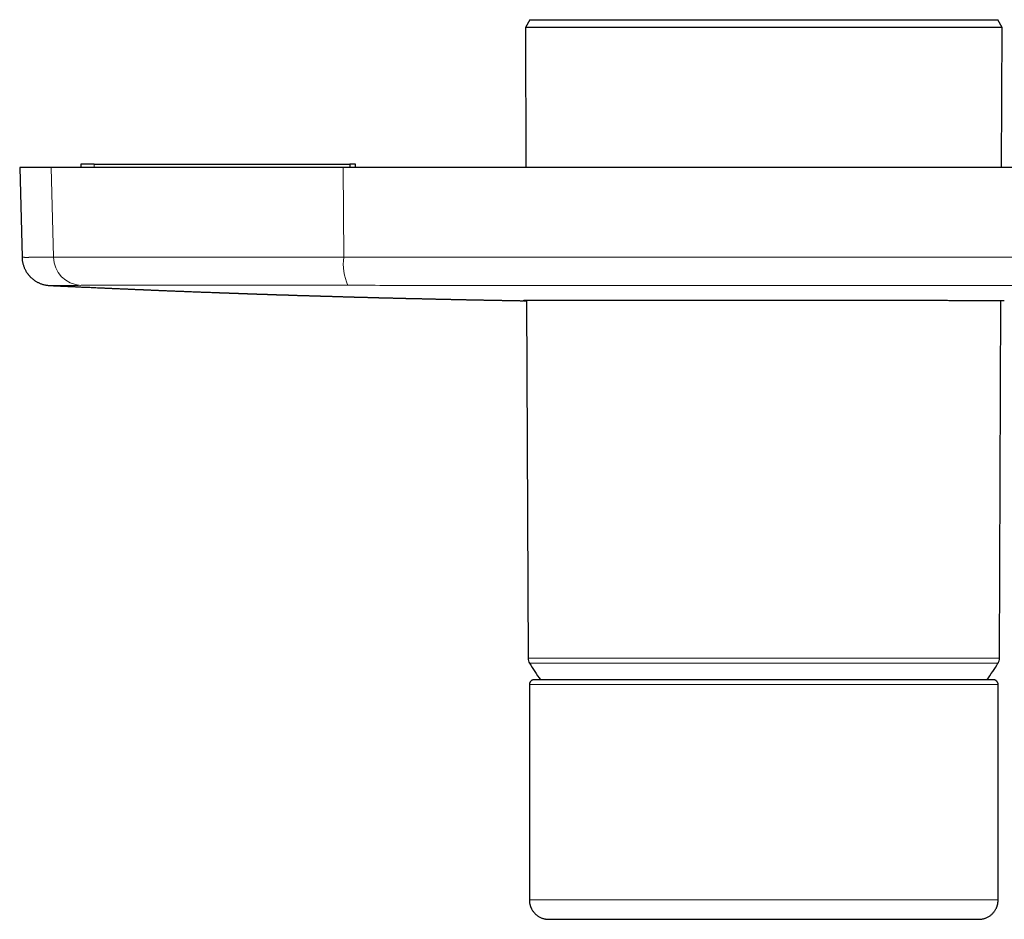
# Model space of a CAD drawing. Units: millimetres. Extents: x 8 to 620, y 12 to 591.
# Drawn here: x 247 to 349, y 248 to 341 of the extents above; entities that cross this region are included whole.
import ezdxf

# ---------------------------------------------------------------- set-up
doc = ezdxf.new("R2010")
doc.units = ezdxf.units.MM

msp = doc.modelspace()

# ---------------------------------------------------------------- linework, layer by layer
at = {"color": 7, "linetype": 'Continuous', "lineweight": 30}
for p, q in [((299.79, 340.92), (299.33, 340.12)), ((299.79, 340.92), (348.21, 340.92)), ((348.67, 340.12), (348.21, 340.92)), ((299.33, 340.12), (299.39, 325.62)), ((348.67, 340.12), (299.33, 340.12)), ((348.61, 325.62), (348.67, 340.12)), ((247, 325.62), (247.24, 316.33)), ((250.26, 325.62), (247, 325.62)), ((280.49, 325.62), (250.26, 325.62)), ((253.31, 325.97), (253.31, 325.62)), ((254.71, 325.97), (253.31, 325.97)), ((254.71, 325.97), (281.16, 325.97)), ((367.51, 325.62), (280.49, 325.62)), ((281.16, 325.97), (281.16, 325.62)), ((281.76, 325.97), (281.16, 325.97)), ((281.76, 325.62), (281.76, 325.97)), ((250.13, 313.41), (250.13, 313.41)), ((299.45, 311.85), (299.61, 274.84)), ((348.39, 274.84), (348.55, 311.84)), ((299.75, 272.12), (299.75, 249.82)), ((324, 272.61), (324, 272.61)), ((348.25, 249.82), (348.25, 272.12))]:
    msp.add_line(p, q, dxfattribs=at)
at = {"color": 8, "linetype": 'Continuous', "lineweight": 0}
for p, q in [((250.5, 316.35), (250.26, 325.62)), ((254.71, 325.97), (254.71, 325.62)), ((280.53, 316.35), (280.49, 325.62)), ((299.61, 274.84), (348.39, 274.84)), ((324, 274.32), (299.76, 274.32)), ((348.24, 274.32), (324, 274.32)), ((324, 272.6), (324, 272.61))]:
    msp.add_line(p, q, dxfattribs=at)
for centre, radius, start, end in [((253.48, 316.41), 2.99, 181.2109, 267.3829), ((286.21, 315.68), 5.72, 173.2919, 203.1973)]:
    msp.add_arc(centre, radius, start, end, dxfattribs=at)
at = {"color": 7, "linetype": 'Continuous', "lineweight": 30}
for centre, radius, start, end in [((300.61, 274.84), 1, 180.25, 211.4025), ((324, 289.12), 28.4, 211.4025, 215.5472), ((324, 289.12), 28.4, 324.4519, 328.5975), ((347.39, 274.84), 1, 328.5975, 359.75)]:
    msp.add_arc(centre, radius, start, end, dxfattribs=at)
for points, knots in [([(247.24, 316.33), (247.25, 316.27), (247.25, 316.15), (247.27, 315.98), (247.3, 315.82), (247.33, 315.67), (247.38, 315.52), (247.42, 315.38), (247.47, 315.25), (247.53, 315.12), (247.59, 315), (247.65, 314.89), (247.71, 314.79), (247.77, 314.71), (247.82, 314.64), (247.86, 314.58), (247.9, 314.53), (247.95, 314.47), (248, 314.41), (248.07, 314.34), (248.13, 314.27), (248.21, 314.2), (248.29, 314.13), (248.38, 314.05), (248.48, 313.98), (248.59, 313.9), (248.7, 313.83), (248.82, 313.77), (248.94, 313.7), (249.06, 313.65), (249.2, 313.59), (249.34, 313.55), (249.48, 313.5), (249.63, 313.47), (249.79, 313.44), (249.94, 313.42), (250.05, 313.41), (250.11, 313.41)], [0, 0, 0, 0, 0.0376239, 0.0742922, 0.1098642, 0.1442093, 0.1772088, 0.2087557, 0.2387559, 0.2671273, 0.2968832, 0.3244271, 0.3496934, 0.372631, 0.3889943, 0.4038813, 0.4183021, 0.4342681, 0.4522042, 0.4718626, 0.4932601, 0.5164035, 0.5412912, 0.5674219, 0.5952066, 0.6246184, 0.6556221, 0.685152, 0.7159212, 0.7478839, 0.7809881, 0.815176, 0.8503843, 0.8865449, 0.9235853, 0.9614298, 1, 1, 1, 1]), ([(250.13, 313.41), (250.19, 313.41), (250.31, 313.4), (250.48, 313.39), (250.66, 313.38), (250.82, 313.38), (250.98, 313.37), (251.14, 313.36), (251.3, 313.35), (251.45, 313.35), (251.59, 313.34), (251.72, 313.34), (251.85, 313.33), (251.97, 313.32), (252.1, 313.32), (252.23, 313.31), (252.37, 313.31), (252.5, 313.3), (252.64, 313.29), (252.79, 313.29), (252.95, 313.28), (253.13, 313.27), (253.31, 313.26), (253.5, 313.25), (253.69, 313.25), (253.89, 313.24), (254.13, 313.23), (254.41, 313.21), (254.73, 313.2), (255.05, 313.18), (255.36, 313.17), (255.61, 313.16), (255.81, 313.15), (255.97, 313.14), (256.11, 313.14), (256.25, 313.13), (256.38, 313.13), (256.51, 313.12), (256.64, 313.11), (256.77, 313.11), (256.91, 313.1), (257.06, 313.1), (257.22, 313.09), (257.38, 313.08), (257.54, 313.07), (257.69, 313.07), (257.83, 313.06), (257.97, 313.06), (258.09, 313.05), (258.22, 313.05), (258.34, 313.04), (258.45, 313.04), (258.57, 313.03), (258.69, 313.03), (258.81, 313.02), (258.94, 313.01), (259.07, 313.01), (259.19, 313), (259.31, 313), (259.43, 312.99), (259.54, 312.99), (259.64, 312.98), (259.73, 312.98), (259.81, 312.98), (259.89, 312.97), (259.96, 312.97), (260.03, 312.97), (260.12, 312.96), (260.23, 312.96), (260.34, 312.96), (260.48, 312.95), (260.62, 312.94), (260.77, 312.94), (260.93, 312.93), (261.08, 312.92), (261.24, 312.92), (261.4, 312.91), (261.55, 312.9), (261.7, 312.9), (261.84, 312.89), (261.99, 312.89), (262.16, 312.88), (262.36, 312.87), (262.55, 312.86), (262.74, 312.86), (262.94, 312.85), (263.13, 312.84), (263.32, 312.83), (263.52, 312.83), (263.72, 312.82), (263.94, 312.81), (264.17, 312.8), (264.4, 312.79), (264.65, 312.78), (264.9, 312.77), (265.15, 312.76), (265.4, 312.75), (265.66, 312.74), (265.92, 312.73), (266.17, 312.72), (266.4, 312.71), (266.64, 312.71), (266.87, 312.7), (267.09, 312.69), (267.3, 312.68), (267.47, 312.68), (267.59, 312.67), (267.69, 312.67), (267.79, 312.66), (267.9, 312.66), (268.02, 312.66), (268.14, 312.65), (268.25, 312.65), (268.37, 312.64), (268.47, 312.64), (268.58, 312.64), (268.69, 312.63), (268.81, 312.63), (268.95, 312.62), (269.06, 312.62), (269.15, 312.61), (269.23, 312.61), (269.31, 312.61), (269.4, 312.61), (269.49, 312.6), (269.6, 312.6), (269.71, 312.6), (269.81, 312.59), (269.92, 312.59), (270.01, 312.58), (270.11, 312.58), (270.21, 312.58), (270.31, 312.57), (270.4, 312.57), (270.49, 312.57), (270.59, 312.56), (270.71, 312.56), (270.82, 312.56), (270.9, 312.55), (270.95, 312.55), (271, 312.55), (271.07, 312.55), (271.13, 312.55), (271.2, 312.54), (271.26, 312.54), (271.34, 312.54), (271.41, 312.54), (271.51, 312.53), (271.61, 312.53), (271.73, 312.53), (271.83, 312.52), (271.92, 312.52), (272.02, 312.52), (272.15, 312.51), (272.26, 312.51), (272.36, 312.5), (272.43, 312.5), (272.51, 312.5), (272.6, 312.5), (272.68, 312.49), (272.77, 312.49), (272.87, 312.49), (272.97, 312.48), (273.08, 312.48), (273.19, 312.48), (273.28, 312.47), (273.37, 312.47), (273.45, 312.47), (273.52, 312.47), (273.58, 312.46), (273.65, 312.46), (273.72, 312.46), (273.79, 312.46), (273.86, 312.45), (273.93, 312.45), (274.01, 312.45), (274.1, 312.45), (274.19, 312.44), (274.28, 312.44), (274.39, 312.44), (274.49, 312.43), (274.6, 312.43), (274.7, 312.43), (274.79, 312.43), (274.87, 312.42), (274.94, 312.42), (275.01, 312.42), (275.07, 312.42), (275.14, 312.41), (275.2, 312.41), (275.27, 312.41), (275.33, 312.41), (275.4, 312.41), (275.47, 312.4), (275.55, 312.4), (275.64, 312.4), (275.75, 312.39), (275.87, 312.39), (275.99, 312.39), (276.11, 312.38), (276.23, 312.38), (276.34, 312.38), (276.44, 312.37), (276.54, 312.37), (276.63, 312.37), (276.72, 312.36), (276.81, 312.36), (276.89, 312.36), (276.98, 312.36), (277.08, 312.35), (277.18, 312.35), (277.29, 312.35), (277.41, 312.34), (277.53, 312.34), (277.65, 312.34), (277.77, 312.33), (277.9, 312.33), (278.02, 312.33), (278.14, 312.32), (278.26, 312.32), (278.36, 312.31), (278.46, 312.31), (278.55, 312.31), (278.63, 312.31), (278.72, 312.3), (278.8, 312.3), (278.89, 312.3), (278.99, 312.3), (279.1, 312.29), (279.23, 312.29), (279.37, 312.29), (279.51, 312.28), (279.66, 312.28), (279.8, 312.27), (279.93, 312.27), (280.05, 312.27), (280.16, 312.26), (280.27, 312.26), (280.37, 312.26), (280.46, 312.25), (280.56, 312.25), (280.66, 312.25), (280.76, 312.25), (280.86, 312.24), (280.97, 312.24), (281.08, 312.24), (281.2, 312.23), (281.32, 312.23), (281.45, 312.23), (281.57, 312.22), (281.69, 312.22), (281.81, 312.22), (281.93, 312.21), (282.05, 312.21), (282.17, 312.21), (282.28, 312.2), (282.39, 312.2), (282.5, 312.2), (282.6, 312.19), (282.71, 312.19), (282.83, 312.19), (282.95, 312.19), (283.09, 312.18), (283.23, 312.18), (283.36, 312.17), (283.48, 312.17), (283.58, 312.17), (283.69, 312.17), (283.8, 312.16), (283.91, 312.16), (284.02, 312.16), (284.12, 312.15), (284.22, 312.15), (284.31, 312.15), (284.4, 312.15), (284.48, 312.15), (284.57, 312.14), (284.67, 312.14), (284.79, 312.14), (284.91, 312.13), (285.03, 312.13), (285.16, 312.13), (285.29, 312.12), (285.43, 312.12), (285.57, 312.12), (285.72, 312.11), (285.87, 312.11), (286.01, 312.11), (286.15, 312.1), (286.28, 312.1), (286.41, 312.1), (286.53, 312.09), (286.65, 312.09), (286.76, 312.09), (286.86, 312.09), (286.95, 312.08), (287.04, 312.08), (287.12, 312.08), (287.21, 312.08), (287.3, 312.08), (287.41, 312.07), (287.54, 312.07), (287.68, 312.07), (287.83, 312.06), (287.98, 312.06), (288.14, 312.06), (288.29, 312.05), (288.44, 312.05), (288.58, 312.05), (288.71, 312.04), (288.83, 312.04), (288.94, 312.04), (289.04, 312.03), (289.14, 312.03), (289.25, 312.03), (289.36, 312.03), (289.48, 312.02), (289.62, 312.02), (289.76, 312.02), (289.92, 312.02), (290.08, 312.01), (290.24, 312.01), (290.38, 312), (290.51, 312), (290.62, 312), (290.72, 312), (290.81, 312), (290.9, 311.99), (290.99, 311.99), (291.08, 311.99), (291.17, 311.99), (291.28, 311.99), (291.4, 311.98), (291.53, 311.98), (291.66, 311.98), (291.8, 311.97), (291.93, 311.97), (292.06, 311.97), (292.2, 311.97), (292.34, 311.96), (292.47, 311.96), (292.59, 311.96), (292.7, 311.96), (292.8, 311.95), (292.9, 311.95), (292.99, 311.95), (293.11, 311.95), (293.25, 311.94), (293.42, 311.94), (293.57, 311.94), (293.7, 311.94), (293.82, 311.93), (293.95, 311.93), (294.1, 311.93), (294.26, 311.92), (294.43, 311.92), (294.6, 311.92), (294.76, 311.92), (294.9, 311.91), (295.04, 311.91), (295.17, 311.91), (295.29, 311.91), (295.41, 311.9), (295.53, 311.9), (295.65, 311.9), (295.78, 311.9), (295.91, 311.89), (296.05, 311.89), (296.2, 311.89), (296.36, 311.89), (296.51, 311.88), (296.64, 311.88), (296.76, 311.88), (296.87, 311.88), (296.97, 311.87), (297.06, 311.87), (297.15, 311.87), (297.23, 311.87), (297.31, 311.87), (297.41, 311.87), (297.53, 311.87), (297.67, 311.86), (297.81, 311.86), (297.94, 311.86), (298.05, 311.86), (298.15, 311.85), (298.26, 311.85), (298.37, 311.85), (298.49, 311.85), (298.61, 311.85), (298.74, 311.84), (298.88, 311.84), (299, 311.84), (299.08, 311.84), (299.11, 311.84)], [0, 0, 0, 0, 0.0037, 0.00738, 0.010888, 0.014222, 0.017383, 0.020887, 0.02415, 0.027173, 0.029956, 0.03255, 0.035105, 0.037707, 0.040355, 0.043049, 0.045741, 0.048478, 0.051333, 0.054384, 0.057699, 0.061217, 0.06494, 0.068863, 0.072869, 0.076897, 0.080947, 0.087538, 0.094164, 0.100624, 0.106869, 0.112898, 0.116169, 0.119299, 0.122285, 0.125126, 0.127823, 0.130375, 0.132863, 0.13554, 0.138426, 0.141522, 0.144825, 0.148163, 0.151416, 0.154584, 0.157411, 0.160133, 0.162732, 0.16521, 0.167596, 0.170098, 0.17236, 0.174734, 0.177235, 0.179903, 0.182743, 0.185095, 0.187554, 0.189989, 0.19224, 0.194304, 0.196183, 0.197876, 0.199384, 0.200725, 0.202107, 0.204066, 0.206195, 0.208495, 0.211313, 0.214279, 0.217352, 0.220532, 0.223806, 0.22712, 0.23028, 0.233464, 0.236501, 0.239329, 0.24195, 0.245907, 0.249837, 0.253763, 0.257739, 0.261769, 0.265702, 0.269593, 0.273598, 0.277803, 0.282227, 0.286896, 0.291783, 0.296737, 0.301963, 0.307121, 0.31218, 0.317732, 0.323047, 0.328108, 0.332936, 0.337785, 0.342714, 0.347072, 0.351411, 0.355572, 0.357465, 0.35938, 0.361445, 0.363669, 0.366056, 0.368507, 0.370952, 0.373281, 0.375493, 0.377588, 0.379568, 0.382525, 0.385366, 0.38809, 0.389426, 0.390906, 0.392566, 0.394407, 0.396429, 0.398631, 0.400869, 0.40309, 0.405198, 0.407194, 0.409078, 0.411313, 0.413366, 0.415238, 0.416939, 0.418559, 0.421561, 0.424325, 0.425364, 0.426366, 0.427466, 0.428744, 0.430199, 0.431467, 0.432845, 0.434332, 0.435929, 0.437596, 0.440134, 0.442445, 0.444529, 0.446385, 0.448014, 0.450946, 0.453839, 0.455271, 0.456712, 0.458351, 0.460235, 0.461886, 0.463689, 0.465642, 0.467747, 0.470131, 0.472316, 0.474301, 0.476086, 0.477671, 0.479058, 0.48037, 0.481696, 0.483099, 0.484518, 0.485951, 0.487411, 0.489025, 0.490825, 0.492619, 0.494566, 0.496667, 0.49892, 0.50114, 0.503195, 0.50498, 0.506617, 0.508106, 0.509448, 0.510671, 0.512027, 0.513383, 0.514739, 0.516095, 0.517451, 0.518894, 0.520505, 0.522284, 0.524475, 0.526877, 0.529455, 0.531926, 0.534338, 0.536569, 0.538617, 0.540612, 0.542497, 0.544328, 0.546108, 0.547835, 0.549635, 0.551564, 0.553651, 0.555895, 0.558297, 0.560806, 0.563232, 0.565718, 0.568263, 0.570863, 0.573361, 0.575676, 0.577809, 0.57976, 0.581551, 0.583319, 0.585052, 0.586783, 0.588513, 0.59031, 0.592736, 0.595366, 0.5982, 0.601166, 0.604194, 0.607283, 0.609753, 0.612214, 0.614519, 0.616659, 0.618634, 0.620443, 0.622483, 0.624522, 0.626565, 0.62861, 0.630742, 0.632997, 0.635411, 0.637984, 0.640681, 0.643029, 0.645431, 0.647886, 0.650396, 0.652862, 0.655158, 0.657643, 0.659891, 0.661931, 0.663942, 0.666332, 0.668719, 0.67121, 0.673914, 0.676831, 0.679958, 0.681964, 0.684043, 0.686193, 0.688415, 0.690706, 0.692919, 0.69498, 0.697071, 0.698976, 0.700697, 0.702293, 0.70388, 0.70623, 0.708566, 0.710936, 0.713458, 0.716137, 0.718976, 0.721594, 0.724403, 0.727403, 0.730577, 0.733626, 0.736443, 0.739029, 0.741614, 0.744065, 0.746428, 0.748703, 0.750917, 0.752614, 0.754337, 0.756087, 0.757863, 0.759738, 0.761794, 0.764451, 0.76736, 0.770462, 0.773464, 0.77685, 0.780033, 0.783022, 0.785834, 0.788469, 0.790937, 0.793016, 0.795089, 0.797155, 0.799252, 0.801536, 0.804024, 0.806716, 0.809873, 0.813072, 0.816295, 0.81954, 0.822735, 0.825093, 0.827282, 0.829299, 0.831152, 0.832958, 0.834765, 0.836572, 0.838378, 0.840704, 0.843159, 0.845744, 0.848461, 0.851361, 0.853932, 0.856645, 0.859499, 0.862315, 0.86496, 0.867435, 0.869612, 0.871654, 0.873633, 0.875559, 0.877432, 0.880904, 0.884343, 0.887789, 0.889985, 0.892416, 0.895082, 0.89798, 0.901499, 0.904934, 0.908287, 0.911543, 0.914588, 0.917394, 0.919961, 0.922393, 0.924817, 0.927232, 0.929684, 0.932321, 0.934986, 0.937824, 0.940835, 0.944019, 0.947377, 0.949872, 0.952285, 0.954532, 0.956612, 0.958525, 0.960242, 0.96187, 0.963479, 0.965069, 0.96786, 0.970651, 0.973594, 0.976699, 0.978562, 0.980558, 0.98269, 0.98496, 0.987367, 0.989878, 0.992294, 0.995409, 0.998282, 1, 1, 1, 1]), ([(324, 311.87), (323.35, 311.87), (322.05, 311.87), (320.1, 311.87), (318.18, 311.87), (316.3, 311.87), (314.46, 311.87), (312.69, 311.87), (310.98, 311.87), (309.35, 311.87), (307.82, 311.87), (306.38, 311.87), (305.05, 311.86), (303.84, 311.86), (302.75, 311.86), (301.8, 311.86), (300.98, 311.85), (300.3, 311.85), (299.77, 311.85), (299.38, 311.85), (299.16, 311.84), (299.07, 311.84), (299.1, 311.84), (299.11, 311.84)], [0, 0, 0, 0, 0.049822, 0.099645, 0.149467, 0.19929, 0.249112, 0.298935, 0.348757, 0.39858, 0.448402, 0.498225, 0.548047, 0.59787, 0.647692, 0.697515, 0.747337, 0.79716, 0.846982, 0.896805, 0.946628, 0.99645, 1, 1, 1, 1]), ([(299.16, 311.84), (299.16, 311.84), (299.19, 311.83), (299.29, 311.83), (299.44, 311.83), (299.45, 311.83)], [0, 0, 0, 0, 0.156624, 0.906662, 1, 1, 1, 1]), ([(348.89, 311.84), (348.88, 311.84), (348.84, 311.84), (348.56, 311.84), (348.13, 311.84), (347.59, 311.84), (346.94, 311.84), (346.21, 311.84), (345.39, 311.84), (344.51, 311.84), (343.71, 311.84), (343.03, 311.84), (342.49, 311.85), (342.12, 311.85), (341.93, 311.85), (341.88, 311.85), (341.83, 311.85), (341.77, 311.85), (341.72, 311.85), (341.67, 311.85), (341.13, 311.85), (340.07, 311.85), (338.46, 311.85), (336.85, 311.86), (335.28, 311.86), (333.77, 311.86), (332.33, 311.86), (330.99, 311.87), (329.74, 311.87), (328.61, 311.87), (327.59, 311.87), (326.69, 311.87), (325.91, 311.87), (325.25, 311.87), (324.72, 311.87), (324.32, 311.87), (324.09, 311.87), (324, 311.87)], [0, 0, 0, 0, 0.053274, 0.107574, 0.159099, 0.207848, 0.253822, 0.29702, 0.342104, 0.383706, 0.421826, 0.445079, 0.466815, 0.484687, 0.48662, 0.488538, 0.490441, 0.492329, 0.494203, 0.496062, 0.497906, 0.553538, 0.605938, 0.655105, 0.70104, 0.743741, 0.783209, 0.819443, 0.852443, 0.882209, 0.908741, 0.932038, 0.9521, 0.968928, 0.98252, 0.992878, 1, 1, 1, 1]), ([(300.13, 272.6), (300.1, 272.6), (300.06, 272.58), (300, 272.55), (299.96, 272.53), (299.93, 272.5), (299.91, 272.48), (299.89, 272.46), (299.87, 272.44), (299.85, 272.41), (299.82, 272.37), (299.8, 272.33), (299.78, 272.28), (299.76, 272.23), (299.75, 272.17), (299.75, 272.14), (299.75, 272.12)], [0, 0, 0, 0, 0.105739, 0.201082, 0.28449, 0.338612, 0.385212, 0.424156, 0.459036, 0.517264, 0.589828, 0.675968, 0.748754, 0.827701, 0.911837, 1, 1, 1, 1]), ([(300.18, 272.61), (300.17, 272.61), (300.15, 272.61), (300.14, 272.6), (300.13, 272.6)], [0, 0, 0, 0, 0.50817, 1, 1, 1, 1]), ([(324, 272.61), (323.89, 272.61), (323.67, 272.61), (323.36, 272.61), (323.05, 272.61), (322.76, 272.61), (322.48, 272.61), (322.21, 272.61), (321.95, 272.61), (321.71, 272.61), (321.47, 272.61), (321.24, 272.61), (321.03, 272.61), (320.82, 272.61), (320.62, 272.61), (320.44, 272.61), (320.27, 272.61), (320.1, 272.61), (319.95, 272.61), (319.81, 272.61), (319.67, 272.61), (319.53, 272.61), (319.39, 272.61), (319.25, 272.61), (319.03, 272.61), (318.73, 272.61), (318.32, 272.61), (317.89, 272.61), (317.43, 272.61), (316.98, 272.61), (316.53, 272.61), (316.08, 272.61), (315.64, 272.61), (315.2, 272.61), (314.77, 272.61), (314.32, 272.61), (313.86, 272.61), (313.38, 272.61), (312.9, 272.61), (312.44, 272.61), (311.98, 272.61), (311.53, 272.61), (311.09, 272.61), (310.65, 272.61), (310.22, 272.61), (309.79, 272.61), (309.37, 272.61), (308.95, 272.61), (308.54, 272.61), (308.14, 272.61), (307.75, 272.61), (307.36, 272.61), (306.98, 272.61), (306.61, 272.61), (306.25, 272.61), (305.9, 272.61), (305.57, 272.61), (305.24, 272.61), (304.92, 272.61), (304.61, 272.61), (304.32, 272.61), (304.02, 272.61), (303.74, 272.61), (303.46, 272.61), (303.2, 272.61), (302.94, 272.61), (302.7, 272.61), (302.47, 272.61), (302.26, 272.61), (302.07, 272.61), (301.89, 272.61), (301.72, 272.61), (301.57, 272.61), (301.43, 272.61), (301.32, 272.61), (301.21, 272.61), (301.11, 272.61), (301.02, 272.61), (300.93, 272.61), (300.87, 272.61), (300.82, 272.61), (300.8, 272.61), (300.77, 272.61), (300.73, 272.61), (300.7, 272.61), (300.67, 272.61), (300.63, 272.61), (300.6, 272.61), (300.56, 272.61), (300.52, 272.61), (300.48, 272.61), (300.45, 272.61), (300.41, 272.61), (300.38, 272.61), (300.34, 272.61), (300.31, 272.61), (300.28, 272.61), (300.26, 272.61), (300.24, 272.61), (300.22, 272.61), (300.2, 272.61), (300.19, 272.61), (300.19, 272.61), (300.18, 272.61), (300.18, 272.61)], [0, 0, 0, 0, 0.008802, 0.017296, 0.025487, 0.033375, 0.040963, 0.048126, 0.055002, 0.061593, 0.067902, 0.074047, 0.079901, 0.085462, 0.090732, 0.095712, 0.100403, 0.104804, 0.108917, 0.112749, 0.116505, 0.120275, 0.124061, 0.127861, 0.131676, 0.142245, 0.15293, 0.165438, 0.178089, 0.190766, 0.203449, 0.21614, 0.228618, 0.241112, 0.253625, 0.266134, 0.280381, 0.294613, 0.308834, 0.323047, 0.337256, 0.35121, 0.365164, 0.379116, 0.393068, 0.407306, 0.421549, 0.435798, 0.450058, 0.46433, 0.478616, 0.492919, 0.507212, 0.521478, 0.535713, 0.549924, 0.564116, 0.57804, 0.591957, 0.605874, 0.619796, 0.634011, 0.64826, 0.662536, 0.676829, 0.691134, 0.705445, 0.719752, 0.732486, 0.745204, 0.757903, 0.770586, 0.783259, 0.793212, 0.803126, 0.81281, 0.822238, 0.831413, 0.840316, 0.84897, 0.852302, 0.855601, 0.859085, 0.86287, 0.867043, 0.87153, 0.876333, 0.881453, 0.886891, 0.892647, 0.898722, 0.905117, 0.911832, 0.918867, 0.926222, 0.933898, 0.941893, 0.950209, 0.958112, 0.966282, 0.974719, 0.983422, 0.992389, 1, 1, 1, 1]), ([(347.82, 272.61), (347.82, 272.61), (347.81, 272.61), (347.81, 272.61), (347.8, 272.61), (347.79, 272.61), (347.77, 272.61), (347.75, 272.61), (347.73, 272.61), (347.71, 272.61), (347.69, 272.61), (347.66, 272.61), (347.64, 272.61), (347.61, 272.61), (347.58, 272.61), (347.56, 272.61), (347.53, 272.61), (347.51, 272.61), (347.48, 272.61), (347.46, 272.61), (347.44, 272.61), (347.42, 272.61), (347.39, 272.61), (347.37, 272.61), (347.34, 272.61), (347.3, 272.61), (347.23, 272.61), (347.14, 272.61), (347.03, 272.61), (346.9, 272.61), (346.77, 272.61), (346.62, 272.61), (346.47, 272.61), (346.31, 272.61), (346.14, 272.61), (345.97, 272.61), (345.77, 272.61), (345.56, 272.61), (345.33, 272.61), (345.09, 272.61), (344.83, 272.61), (344.57, 272.61), (344.3, 272.61), (344.02, 272.61), (343.73, 272.61), (343.44, 272.61), (343.13, 272.61), (342.81, 272.61), (342.47, 272.61), (342.13, 272.61), (341.78, 272.61), (341.43, 272.61), (341.06, 272.61), (340.68, 272.61), (340.29, 272.61), (339.9, 272.61), (339.5, 272.61), (339.1, 272.61), (338.69, 272.61), (338.27, 272.61), (337.85, 272.61), (337.42, 272.61), (336.98, 272.61), (336.53, 272.61), (336.08, 272.61), (335.61, 272.61), (335.15, 272.61), (334.67, 272.61), (334.21, 272.61), (333.76, 272.61), (333.33, 272.61), (332.89, 272.61), (332.44, 272.61), (332.03, 272.61), (331.65, 272.61), (331.29, 272.61), (330.95, 272.61), (330.61, 272.61), (330.28, 272.61), (329.96, 272.61), (329.71, 272.61), (329.52, 272.61), (329.4, 272.61), (329.27, 272.61), (329.13, 272.61), (328.98, 272.61), (328.82, 272.61), (328.64, 272.61), (328.45, 272.61), (328.26, 272.61), (328.04, 272.61), (327.82, 272.61), (327.59, 272.61), (327.34, 272.61), (327.08, 272.61), (326.81, 272.61), (326.52, 272.61), (326.23, 272.61), (325.93, 272.61), (325.63, 272.61), (325.32, 272.61), (325.01, 272.61), (324.68, 272.61), (324.34, 272.61), (324.12, 272.61), (324, 272.61)], [0, 0, 0, 0, 0.006578, 0.015033, 0.023201, 0.031081, 0.038673, 0.045848, 0.052744, 0.059359, 0.065695, 0.071871, 0.077756, 0.083349, 0.08865, 0.093661, 0.098381, 0.102811, 0.106449, 0.109866, 0.113158, 0.11646, 0.119773, 0.123096, 0.126429, 0.129773, 0.140353, 0.151042, 0.16355, 0.176195, 0.188861, 0.201525, 0.214193, 0.226644, 0.239108, 0.251587, 0.264085, 0.278355, 0.292634, 0.306916, 0.3212, 0.335476, 0.349481, 0.363459, 0.377401, 0.391326, 0.405533, 0.419745, 0.433965, 0.448195, 0.46244, 0.476708, 0.491007, 0.505309, 0.519598, 0.533866, 0.548114, 0.562349, 0.576323, 0.590291, 0.604256, 0.618218, 0.632463, 0.646707, 0.660951, 0.6752, 0.689454, 0.703715, 0.717985, 0.730709, 0.743447, 0.756197, 0.768932, 0.78165, 0.791633, 0.801576, 0.811288, 0.820741, 0.829938, 0.838861, 0.847531, 0.850868, 0.854169, 0.857639, 0.86141, 0.865569, 0.870042, 0.874829, 0.879931, 0.885348, 0.891082, 0.897131, 0.903499, 0.910184, 0.917189, 0.924515, 0.932163, 0.940135, 0.948433, 0.956327, 0.964498, 0.972949, 0.981681, 0.990697, 1, 1, 1, 1]), ([(347.87, 272.6), (347.86, 272.6), (347.85, 272.61), (347.83, 272.61), (347.82, 272.61)], [0, 0, 0, 0, 0.4918305, 1, 1, 1, 1]), ([(348.25, 272.12), (348.25, 272.14), (348.25, 272.18), (348.24, 272.24), (348.22, 272.29), (348.21, 272.32), (348.19, 272.35), (348.18, 272.37), (348.16, 272.4), (348.14, 272.43), (348.11, 272.46), (348.07, 272.5), (348.03, 272.53), (347.98, 272.56), (347.93, 272.58), (347.89, 272.6), (347.87, 272.6)], [0, 0, 0, 0, 0.100976, 0.192764, 0.273367, 0.325578, 0.370208, 0.406944, 0.442444, 0.50205, 0.575804, 0.663482, 0.738009, 0.819481, 0.907144, 1, 1, 1, 1]), ([(299.75, 249.82), (299.75, 249.78), (299.75, 249.7), (299.76, 249.59), (299.77, 249.48), (299.79, 249.39), (299.81, 249.31), (299.83, 249.24), (299.85, 249.17), (299.87, 249.12), (299.89, 249.06), (299.92, 249.01), (299.94, 248.95), (299.98, 248.88), (300.04, 248.77), (300.12, 248.65), (300.21, 248.54), (300.31, 248.43), (300.41, 248.33), (300.52, 248.23), (300.64, 248.15), (300.77, 248.07), (300.9, 248), (301.02, 247.95), (301.13, 247.91), (301.22, 247.89), (301.32, 247.86), (301.41, 247.85), (301.49, 247.83), (301.57, 247.82), (301.63, 247.82), (301.66, 247.82), (301.67, 247.82), (301.67, 247.82), (301.68, 247.82), (301.69, 247.82), (301.7, 247.82), (301.71, 247.82), (301.73, 247.82), (301.74, 247.82), (301.75, 247.82), (301.75, 247.82)], [0, 0, 0, 0, 0.0365716, 0.0707499, 0.1023056, 0.1310406, 0.1567877, 0.179409, 0.198793, 0.2162011, 0.2337466, 0.2514516, 0.2693103, 0.2873168, 0.3310696, 0.3751269, 0.4192159, 0.4632454, 0.5073337, 0.5514211, 0.5955081, 0.6400652, 0.6850391, 0.7305036, 0.7593908, 0.7885957, 0.8180636, 0.8463624, 0.872412, 0.8963766, 0.9201842, 0.9232073, 0.924003, 0.9249113, 0.9271976, 0.934089, 0.9443858, 0.9582004, 0.9755729, 0.9965196, 1, 1, 1, 1]), ([(346.25, 247.82), (346.25, 247.82), (346.26, 247.82), (346.27, 247.82), (346.29, 247.82), (346.3, 247.82), (346.31, 247.82), (346.32, 247.82), (346.33, 247.82), (346.34, 247.82), (346.34, 247.82), (346.35, 247.82), (346.37, 247.82), (346.39, 247.82), (346.44, 247.83), (346.52, 247.84), (346.63, 247.85), (346.74, 247.88), (346.85, 247.91), (346.97, 247.95), (347.1, 248), (347.23, 248.07), (347.36, 248.15), (347.48, 248.23), (347.59, 248.33), (347.69, 248.43), (347.79, 248.54), (347.88, 248.65), (347.96, 248.77), (348.02, 248.88), (348.06, 248.95), (348.08, 249.01), (348.11, 249.06), (348.13, 249.12), (348.15, 249.17), (348.17, 249.24), (348.19, 249.31), (348.21, 249.39), (348.23, 249.48), (348.24, 249.59), (348.25, 249.7), (348.25, 249.78), (348.25, 249.82)], [0, 0, 0, 0, 0.0026887, 0.0236526, 0.0410394, 0.0548652, 0.0651704, 0.0720674, 0.0743556, 0.0752646, 0.0777571, 0.0802102, 0.0840506, 0.0908667, 0.1029161, 0.1319358, 0.1640232, 0.1990103, 0.2341842, 0.2689147, 0.3144154, 0.3594251, 0.4040177, 0.4481398, 0.4922623, 0.5363858, 0.5804503, 0.6245744, 0.6686668, 0.7124544, 0.7304752, 0.7483482, 0.7660673, 0.7836267, 0.8010487, 0.8204482, 0.8430874, 0.8688551, 0.8976129, 0.9291937, 0.9633992, 1, 1, 1, 1]), ([(301.75, 247.82), (301.75, 247.82), (301.75, 247.82), (301.76, 247.82), (301.79, 247.82), (301.83, 247.82), (301.88, 247.82), (301.94, 247.82), (302.01, 247.82), (302.09, 247.82), (302.17, 247.82), (302.27, 247.82), (302.38, 247.82), (302.49, 247.82), (302.63, 247.82), (302.78, 247.82), (302.94, 247.82), (303.11, 247.82), (303.29, 247.82), (303.48, 247.82), (303.68, 247.82), (303.89, 247.82), (304.11, 247.82), (304.34, 247.82), (304.59, 247.82), (304.85, 247.82), (305.11, 247.82), (305.39, 247.82), (305.68, 247.82), (305.97, 247.82), (306.28, 247.82), (306.6, 247.82), (306.92, 247.82), (307.25, 247.82), (307.6, 247.82), (307.95, 247.82), (308.3, 247.82), (308.65, 247.82), (308.99, 247.82), (309.34, 247.82), (309.7, 247.82), (310.06, 247.82), (310.44, 247.82), (310.84, 247.82), (311.26, 247.82), (311.68, 247.82), (312.11, 247.82), (312.55, 247.82), (312.98, 247.82), (313.42, 247.82), (313.87, 247.82), (314.32, 247.82), (314.78, 247.82), (315.25, 247.82), (315.73, 247.82), (316.21, 247.82), (316.69, 247.82), (317.18, 247.82), (317.67, 247.82), (318.16, 247.82), (318.66, 247.82), (319.16, 247.82), (319.66, 247.82), (320.17, 247.82), (320.67, 247.82), (321.17, 247.82), (321.65, 247.82), (322.12, 247.82), (322.59, 247.82), (323.06, 247.82), (323.53, 247.82), (323.84, 247.82), (324, 247.82)], [0, 0, 0, 0, 0.004226, 0.019017, 0.033809, 0.048601, 0.063394, 0.078186, 0.091746, 0.105307, 0.118867, 0.132428, 0.145988, 0.159549, 0.174309, 0.189069, 0.203828, 0.218587, 0.233346, 0.24784, 0.262335, 0.27683, 0.291325, 0.306117, 0.320909, 0.335702, 0.350495, 0.365288, 0.380082, 0.394875, 0.409668, 0.424461, 0.439254, 0.454046, 0.468838, 0.483629, 0.49842, 0.511979, 0.525538, 0.539097, 0.552657, 0.566217, 0.579776, 0.594537, 0.609297, 0.624056, 0.638816, 0.653575, 0.668071, 0.682566, 0.697062, 0.711558, 0.72635, 0.741142, 0.755934, 0.770727, 0.785519, 0.80031, 0.815102, 0.829894, 0.844685, 0.859477, 0.874269, 0.88906, 0.903852, 0.918645, 0.932204, 0.945764, 0.959323, 0.972882, 0.986441, 1, 1, 1, 1]), ([(324, 247.82), (324.17, 247.82), (324.51, 247.82), (325.02, 247.82), (325.54, 247.82), (326.05, 247.82), (326.55, 247.82), (327.06, 247.82), (327.55, 247.82), (328.05, 247.82), (328.55, 247.82), (329.05, 247.82), (329.54, 247.82), (330.04, 247.82), (330.53, 247.82), (331.02, 247.82), (331.51, 247.82), (331.99, 247.82), (332.47, 247.82), (332.94, 247.82), (333.41, 247.82), (333.87, 247.82), (334.33, 247.82), (334.78, 247.82), (335.21, 247.82), (335.63, 247.82), (336.03, 247.82), (336.42, 247.82), (336.81, 247.82), (337.19, 247.82), (337.58, 247.82), (337.97, 247.82), (338.37, 247.82), (338.75, 247.82), (339.13, 247.82), (339.5, 247.82), (339.86, 247.82), (340.21, 247.82), (340.55, 247.82), (340.89, 247.82), (341.21, 247.82), (341.53, 247.82), (341.85, 247.82), (342.15, 247.82), (342.44, 247.82), (342.72, 247.82), (343, 247.82), (343.26, 247.82), (343.51, 247.82), (343.75, 247.82), (343.99, 247.82), (344.21, 247.82), (344.42, 247.82), (344.61, 247.82), (344.79, 247.82), (344.95, 247.82), (345.1, 247.82), (345.25, 247.82), (345.38, 247.82), (345.51, 247.82), (345.63, 247.82), (345.75, 247.82), (345.85, 247.82), (345.94, 247.82), (346.02, 247.82), (346.09, 247.82), (346.15, 247.82), (346.19, 247.82), (346.22, 247.82), (346.24, 247.82), (346.25, 247.82), (346.25, 247.82)], [0, 0, 0, 0, 0.014758, 0.029516, 0.044275, 0.059033, 0.073792, 0.088288, 0.102783, 0.117278, 0.131773, 0.146563, 0.161354, 0.176144, 0.190935, 0.205725, 0.220516, 0.235307, 0.250098, 0.264889, 0.27968, 0.294471, 0.309262, 0.324052, 0.338843, 0.352401, 0.365959, 0.379517, 0.393075, 0.406634, 0.420193, 0.434952, 0.449711, 0.46447, 0.479229, 0.493987, 0.508481, 0.522975, 0.53747, 0.551965, 0.566756, 0.581548, 0.59634, 0.611132, 0.625924, 0.640717, 0.655509, 0.670301, 0.685092, 0.699883, 0.714673, 0.729463, 0.744253, 0.759042, 0.772599, 0.786156, 0.799714, 0.813272, 0.826831, 0.84039, 0.855149, 0.869909, 0.884669, 0.899429, 0.914189, 0.928685, 0.94318, 0.957676, 0.972171, 0.986961, 1, 1, 1, 1])]:
    msp.add_open_spline(points, degree=3, knots=knots, dxfattribs=at)
at = {"color": 8, "linetype": 'Continuous', "lineweight": 0}
for points, knots in [([(247.25, 316.33), (247.25, 316.33), (247.24, 316.33), (247.29, 316.33), (247.36, 316.33), (247.42, 316.33), (247.44, 316.33), (247.45, 316.33), (247.45, 316.33), (247.46, 316.33), (247.46, 316.33), (247.47, 316.33), (247.48, 316.33), (247.49, 316.33), (247.51, 316.32), (247.54, 316.32), (247.57, 316.32), (247.6, 316.32), (247.64, 316.32), (247.68, 316.32), (247.73, 316.32), (247.78, 316.32), (247.84, 316.32), (247.9, 316.32), (247.96, 316.33), (248.02, 316.33), (248.06, 316.33), (248.08, 316.33), (248.1, 316.33), (248.16, 316.33), (248.25, 316.33), (248.38, 316.33), (248.53, 316.33), (248.71, 316.33), (248.91, 316.33), (249.12, 316.33), (249.34, 316.33), (249.57, 316.34), (249.79, 316.34), (250.03, 316.34), (250.26, 316.35), (250.42, 316.35), (250.5, 316.35)], [0, 0, 0, 0, 0.037893, 0.120083, 0.206687, 0.244793, 0.24907, 0.251791, 0.254034, 0.256349, 0.258737, 0.261197, 0.263729, 0.27475, 0.286965, 0.300372, 0.314973, 0.330767, 0.347754, 0.365934, 0.384908, 0.405028, 0.426294, 0.448705, 0.469376, 0.490933, 0.499645, 0.506428, 0.513107, 0.519767, 0.555467, 0.590595, 0.625151, 0.671351, 0.716487, 0.76056, 0.803568, 0.845513, 0.885674, 0.924809, 0.962917, 1, 1, 1, 1]), ([(250.5, 316.35), (250.63, 316.35), (250.88, 316.35), (251.44, 316.35), (252.13, 316.35), (252.96, 316.35), (253.92, 316.35), (255, 316.35), (256.22, 316.35), (257.55, 316.35), (259, 316.35), (260.56, 316.35), (262.22, 316.35), (263.97, 316.35), (265.81, 316.35), (267.74, 316.35), (269.73, 316.35), (271.8, 316.35), (273.91, 316.35), (276.08, 316.35), (278.29, 316.35), (279.78, 316.35), (280.53, 316.35)], [0, 0, 0, 0, 0.05, 0.1, 0.15, 0.2, 0.25, 0.3, 0.35, 0.4, 0.45, 0.5, 0.55, 0.6, 0.65, 0.7, 0.75, 0.8, 0.85, 0.9, 0.95, 1, 1, 1, 1]), ([(280.53, 316.35), (280.82, 316.35), (281.42, 316.35), (282.33, 316.35), (283.25, 316.34), (284.2, 316.34), (285.17, 316.34), (286.16, 316.34), (287.21, 316.34), (288.32, 316.34), (289.49, 316.34), (290.68, 316.34), (291.9, 316.33), (293.15, 316.33), (294.43, 316.33), (295.73, 316.33), (297.05, 316.33), (298.41, 316.33), (299.45, 316.33), (300.16, 316.33), (300.55, 316.33), (300.94, 316.33), (301.33, 316.33), (301.72, 316.33), (302.1, 316.33), (302.46, 316.33), (303.38, 316.33), (305.07, 316.33), (307.54, 316.34), (310.22, 316.34), (312.9, 316.34), (315.47, 316.34), (317.94, 316.34), (320.2, 316.34), (321.98, 316.34), (323.11, 316.34), (323.61, 316.34), (323.81, 316.34), (323.88, 316.34), (323.9, 316.34), (323.92, 316.34), (323.94, 316.34), (323.96, 316.34), (323.98, 316.34), (324.02, 316.34), (324.08, 316.34), (324.17, 316.34), (324.27, 316.34), (324.4, 316.34), (324.55, 316.34), (324.73, 316.34), (324.94, 316.34), (325.16, 316.34), (325.41, 316.34), (325.67, 316.34), (325.94, 316.34), (326.23, 316.34), (326.54, 316.34), (326.87, 316.34), (327.24, 316.34), (327.65, 316.34), (328.09, 316.34), (328.57, 316.34), (329.06, 316.34), (329.58, 316.34), (330.13, 316.34), (330.69, 316.34), (331.25, 316.34), (331.82, 316.34), (332.41, 316.34), (333.02, 316.34), (333.65, 316.34), (334.18, 316.34), (334.61, 316.34), (334.89, 316.34), (335.15, 316.34), (335.38, 316.34), (335.61, 316.34), (335.83, 316.34), (336.18, 316.34), (336.66, 316.34), (337.29, 316.34), (337.95, 316.34), (338.62, 316.34), (339.3, 316.34), (339.99, 316.34), (340.69, 316.34), (341.36, 316.34), (342.01, 316.34), (342.63, 316.34), (343.21, 316.34), (343.74, 316.33), (344.23, 316.33), (344.64, 316.33), (345, 316.33), (345.28, 316.33), (345.47, 316.33), (345.57, 316.33), (345.6, 316.33), (345.63, 316.33), (345.65, 316.33), (345.68, 316.33), (345.71, 316.33), (346.16, 316.33), (347.04, 316.33), (348.33, 316.33), (349.6, 316.33), (350.86, 316.33), (352.09, 316.34), (353.38, 316.34), (354.71, 316.34), (356.09, 316.34), (357.44, 316.34), (358.78, 316.34), (360.09, 316.34), (361.39, 316.34), (362.66, 316.34), (363.9, 316.35), (365.12, 316.35), (366.3, 316.35), (367.08, 316.35), (367.47, 316.35)], [0, 0, 0, 0, 0.010236, 0.02072, 0.031451, 0.04243, 0.053656, 0.06513, 0.076851, 0.090031, 0.10351, 0.117288, 0.131366, 0.145744, 0.160421, 0.175398, 0.190674, 0.20625, 0.222125, 0.226543, 0.230984, 0.235448, 0.239934, 0.244443, 0.248974, 0.253048, 0.256832, 0.280617, 0.31133, 0.342044, 0.372757, 0.403471, 0.430499, 0.457527, 0.481312, 0.491777, 0.496382, 0.498408, 0.498635, 0.498863, 0.49909, 0.499317, 0.499545, 0.499772, 0.5, 0.500815, 0.501828, 0.50304, 0.504451, 0.506267, 0.508331, 0.510645, 0.513208, 0.51602, 0.519081, 0.522195, 0.525531, 0.529088, 0.532866, 0.536866, 0.541698, 0.546817, 0.552225, 0.55792, 0.563903, 0.570175, 0.576734, 0.582999, 0.589507, 0.596256, 0.603247, 0.610481, 0.617956, 0.62163, 0.625129, 0.627784, 0.630419, 0.633034, 0.635629, 0.638204, 0.645182, 0.652008, 0.659938, 0.667654, 0.675155, 0.683419, 0.691406, 0.699117, 0.706551, 0.713708, 0.720589, 0.726415, 0.732027, 0.737424, 0.740869, 0.744221, 0.747093, 0.747411, 0.747728, 0.748044, 0.748359, 0.748674, 0.748987, 0.749299, 0.764371, 0.779225, 0.793863, 0.808283, 0.822486, 0.836472, 0.852677, 0.868581, 0.884182, 0.899483, 0.914784, 0.929772, 0.944445, 0.958805, 0.972851, 0.986582, 1, 1, 1, 1]), ([(253.35, 313.43), (252.97, 313.42), (252.2, 313.41), (251.34, 313.41), (250.69, 313.41), (250.28, 313.41), (250.1, 313.41), (250.12, 313.41), (250.13, 313.41)], [0, 0, 0, 0, 0.191725, 0.383181, 0.574521, 0.765895, 0.957456, 1, 1, 1, 1]), ([(280.95, 313.43), (280.38, 313.43), (279.23, 313.43), (277.53, 313.44), (275.85, 313.44), (274.2, 313.44), (272.58, 313.44), (271.01, 313.44), (269.48, 313.44), (268, 313.44), (266.56, 313.44), (265.18, 313.44), (263.85, 313.43), (262.59, 313.43), (261.39, 313.43), (260.26, 313.43), (259.2, 313.43), (258.22, 313.43), (257.32, 313.43), (256.49, 313.43), (255.75, 313.43), (255.09, 313.43), (254.52, 313.43), (254.03, 313.43), (253.63, 313.43), (253.44, 313.43), (253.35, 313.43)], [0, 0, 0, 0, 0.0417228, 0.0835223, 0.1253625, 0.1672048, 0.2090107, 0.2507424, 0.2923257, 0.333787, 0.3752424, 0.4168781, 0.4586958, 0.5005344, 0.5422475, 0.5838404, 0.6253828, 0.666945, 0.7085976, 0.7504113, 0.792182, 0.8337322, 0.8751749, 0.9166242, 0.9581946, 1, 1, 1, 1]), ([(367.05, 313.43), (364.37, 313.43), (359.02, 313.42), (350.98, 313.42), (342.95, 313.42), (334.91, 313.42), (326.87, 313.42), (318.99, 313.42), (311.26, 313.42), (303.68, 313.42), (296.1, 313.41), (288.52, 313.42), (283.48, 313.43), (280.95, 313.43)], [0, 0, 0, 0, 0.093878, 0.187414, 0.280692, 0.373792, 0.466795, 0.559773, 0.647469, 0.735267, 0.823239, 0.911459, 1, 1, 1, 1]), ([(324, 272.12), (323.54, 272.12), (322.63, 272.12), (321.26, 272.12), (319.91, 272.12), (318.58, 272.12), (317.27, 272.12), (315.98, 272.12), (314.71, 272.12), (313.48, 272.12), (312.28, 272.12), (311.11, 272.12), (309.98, 272.12), (308.89, 272.12), (307.84, 272.12), (306.84, 272.12), (305.9, 272.12), (305.02, 272.12), (304.2, 272.12), (303.44, 272.12), (302.75, 272.12), (302.13, 272.12), (301.58, 272.12), (301.1, 272.12), (300.69, 272.12), (300.35, 272.12), (300.08, 272.12), (299.89, 272.12), (299.77, 272.12), (299.76, 272.12), (299.75, 272.12)], [0, 0, 0, 0, 0.036122, 0.072051, 0.107823, 0.143472, 0.17903, 0.214529, 0.249998, 0.285468, 0.320966, 0.356524, 0.392173, 0.427944, 0.463871, 0.499993, 0.536114, 0.572043, 0.607815, 0.643464, 0.679023, 0.714524, 0.749994, 0.785465, 0.820966, 0.856525, 0.892175, 0.927948, 0.963877, 1, 1, 1, 1]), ([(324, 272.6), (323.48, 272.6), (322.44, 272.6), (320.88, 272.6), (319.34, 272.6), (317.81, 272.6), (316.32, 272.6), (314.85, 272.6), (313.43, 272.6), (312.06, 272.6), (310.73, 272.6), (309.46, 272.6), (308.25, 272.6), (307.11, 272.6), (306.04, 272.6), (305.05, 272.6), (304.14, 272.6), (303.31, 272.6), (302.57, 272.6), (301.93, 272.6), (301.38, 272.6), (300.93, 272.6), (300.57, 272.6), (300.31, 272.6), (300.17, 272.6), (300.11, 272.6), (300.13, 272.6), (300.13, 272.6)], [0, 0, 0, 0, 0.041656, 0.083325, 0.125008, 0.166701, 0.208404, 0.250121, 0.291722, 0.333193, 0.374712, 0.416461, 0.458325, 0.500028, 0.541613, 0.583279, 0.62498, 0.666668, 0.708295, 0.749816, 0.791339, 0.832968, 0.874658, 0.916359, 0.958023, 0.999601, 1, 1, 1, 1]), ([(347.87, 272.6), (347.87, 272.6), (347.89, 272.6), (347.83, 272.6), (347.69, 272.6), (347.43, 272.6), (347.07, 272.6), (346.62, 272.6), (346.07, 272.6), (345.43, 272.6), (344.69, 272.6), (343.86, 272.6), (342.95, 272.6), (341.96, 272.6), (340.89, 272.6), (339.75, 272.6), (338.54, 272.6), (337.27, 272.6), (335.94, 272.6), (334.57, 272.6), (333.15, 272.6), (331.68, 272.6), (330.19, 272.6), (328.66, 272.6), (327.12, 272.6), (325.56, 272.6), (324.52, 272.6), (324, 272.6)], [0, 0, 0, 0, 0.0004, 0.041978, 0.083641, 0.125343, 0.167032, 0.208661, 0.250184, 0.291706, 0.333332, 0.37502, 0.416721, 0.458387, 0.499973, 0.541676, 0.583539, 0.625288, 0.666807, 0.708278, 0.749879, 0.791596, 0.833299, 0.874992, 0.916675, 0.958344, 1, 1, 1, 1]), ([(348.25, 272.12), (348.24, 272.12), (348.23, 272.12), (348.14, 272.12), (347.99, 272.12), (347.79, 272.12), (347.53, 272.12), (347.21, 272.12), (346.84, 272.12), (346.42, 272.12), (345.94, 272.12), (345.4, 272.12), (344.82, 272.12), (344.19, 272.12), (343.5, 272.12), (342.77, 272.12), (341.98, 272.12), (341.15, 272.12), (340.28, 272.12), (339.37, 272.12), (338.43, 272.12), (337.46, 272.12), (336.45, 272.12), (335.42, 272.12), (334.37, 272.12), (333.28, 272.12), (332.18, 272.12), (331.06, 272.12), (329.92, 272.12), (328.76, 272.12), (327.58, 272.12), (326.4, 272.12), (325.2, 272.12), (324.4, 272.12), (324, 272.12)], [0, 0, 0, 0, 0.031619, 0.063086, 0.094426, 0.125663, 0.156818, 0.187914, 0.21897, 0.250006, 0.281041, 0.312097, 0.343192, 0.374347, 0.405584, 0.436923, 0.46839, 0.500007, 0.531625, 0.563091, 0.594429, 0.625665, 0.656819, 0.687913, 0.718967, 0.750002, 0.781036, 0.812091, 0.843185, 0.874339, 0.905575, 0.936915, 0.968382, 1, 1, 1, 1]), ([(299.76, 249.82), (299.76, 249.82), (299.76, 249.82), (299.85, 249.82), (300.01, 249.82), (300.25, 249.82), (300.56, 249.82), (300.93, 249.82), (301.37, 249.82), (301.88, 249.82), (302.45, 249.82), (303.09, 249.82), (303.79, 249.82), (304.56, 249.82), (305.38, 249.82), (306.27, 249.82), (307.21, 249.82), (308.2, 249.82), (309.23, 249.82), (310.3, 249.82), (311.41, 249.82), (312.56, 249.82), (313.74, 249.82), (314.94, 249.82), (316.18, 249.82), (317.44, 249.82), (318.72, 249.82), (320.02, 249.82), (321.33, 249.82), (322.66, 249.82), (323.55, 249.82), (324, 249.82)], [0, 0, 0, 0, 0.0266115, 0.0616446, 0.0965194, 0.1312678, 0.1659204, 0.200506, 0.2350525, 0.2695872, 0.3041372, 0.3387299, 0.3733932, 0.4081562, 0.4430495, 0.4781054, 0.5133273, 0.5484278, 0.583357, 0.6181479, 0.6528316, 0.6874375, 0.7219939, 0.7565283, 0.7910679, 0.82564, 0.8602723, 0.8949936, 0.9298338, 0.9648246, 1, 1, 1, 1]), ([(324, 249.82), (324.45, 249.82), (325.34, 249.82), (326.67, 249.82), (327.98, 249.82), (329.28, 249.82), (330.56, 249.82), (331.82, 249.82), (333.06, 249.82), (334.26, 249.82), (335.44, 249.82), (336.59, 249.82), (337.7, 249.82), (338.77, 249.82), (339.8, 249.82), (340.79, 249.82), (341.73, 249.82), (342.62, 249.82), (343.44, 249.82), (344.21, 249.82), (344.91, 249.82), (345.55, 249.82), (346.12, 249.82), (346.63, 249.82), (347.07, 249.82), (347.43, 249.82), (347.71, 249.82), (347.92, 249.82), (348.08, 249.82), (348.19, 249.82), (348.25, 249.82), (348.24, 249.82), (348.24, 249.82)], [0, 0, 0, 0, 0.035175, 0.070166, 0.105006, 0.139727, 0.174359, 0.208931, 0.243471, 0.278005, 0.312561, 0.347167, 0.38185, 0.416641, 0.45157, 0.48667, 0.521892, 0.556948, 0.591841, 0.626604, 0.661267, 0.695859, 0.730409, 0.764944, 0.79949, 0.834076, 0.863773, 0.893539, 0.92339, 0.953348, 0.983432, 1, 1, 1, 1])]:
    msp.add_open_spline(points, degree=3, knots=knots, dxfattribs=at)

doc.saveas('drawing.dxf')
